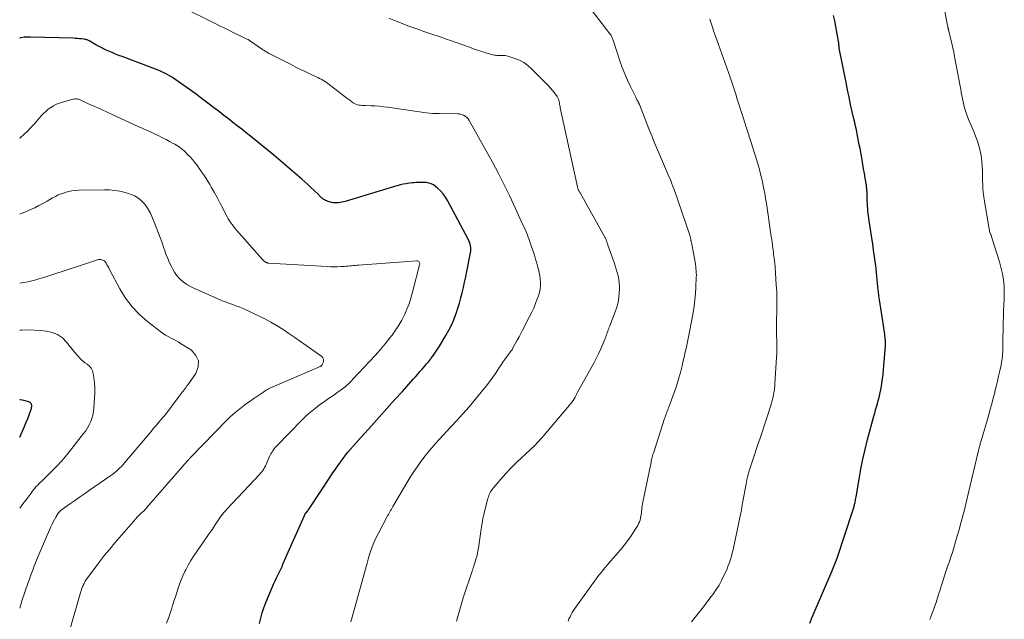
# Model space of a CAD drawing. Units: feet. Extents: x 2020000 to 2025050, y 565000 to 570000.
# Drawn here: x 2020000 to 2020220, y 565566 to 565701 of the extents above; entities that cross this region are included whole.
import ezdxf

# ---------------------------------------------------------------- set-up
doc = ezdxf.new("R2010")
doc.units = ezdxf.units.FT
doc.header["$LTSCALE"] = 100
doc.header["$MEASUREMENT"] = 0
doc.layers.add('CONTOUR INDEX', color=32, linetype='Continuous', lineweight=25)
doc.layers.add('CONTOUR INTERMEDIATE', color=40, linetype='Continuous', lineweight=15)

msp = doc.modelspace()

# ---------------------------------------------------------------- linework, layer by layer
at = {"layer": 'CONTOUR INDEX', "flags": 128}
for points, elevation in [([(2020176.93, 565565.47), (2020177.49, 565566.8), (2020181.85, 565576.99), (2020182.01, 565577.37), (2020182.17, 565577.74), (2020182.32, 565578.12), (2020182.47, 565578.5), (2020182.62, 565578.87), (2020182.76, 565579.26), (2020182.9, 565579.64), (2020183.03, 565580.02), (2020186.57, 565590.71), (2020186.64, 565590.93), (2020186.71, 565591.15), (2020186.78, 565591.37), (2020186.85, 565591.6), (2020186.91, 565591.82), (2020186.97, 565592.04), (2020187.02, 565592.27), (2020187.07, 565592.5), (2020187.09, 565592.61), (2020187.15, 565592.89), (2020187.2, 565593.17), (2020187.25, 565593.46), (2020187.3, 565593.74), (2020187.96, 565597.67), (2020188.36, 565599.91), (2020188.82, 565602.14), (2020189.33, 565604.35), (2020189.89, 565606.56), (2020191.3, 565611.79), (2020191.49, 565612.5), (2020191.68, 565613.2), (2020191.88, 565613.9), (2020192.07, 565614.6), (2020192.26, 565615.3), (2020192.44, 565616), (2020192.61, 565616.71), (2020192.76, 565617.42), (2020192.89, 565618.07), (2020193.08, 565619.11), (2020193.24, 565620.15), (2020193.36, 565621.2), (2020193.46, 565622.25), (2020193.87, 565627.54), (2020193.88, 565627.86), (2020193.89, 565628.18), (2020193.88, 565628.5), (2020193.86, 565628.82), (2020193.85, 565628.99), (2020193.81, 565629.39), (2020193.76, 565629.8), (2020193.71, 565630.2), (2020193.65, 565630.6), (2020192.81, 565635.98), (2020192.67, 565636.91), (2020192.54, 565637.85), (2020192.42, 565638.78), (2020192.31, 565639.72), (2020192.28, 565640.01), (2020192.19, 565640.8), (2020192.11, 565641.6), (2020192.03, 565642.4), (2020191.95, 565643.19), (2020191.87, 565643.99), (2020191.79, 565644.78), (2020191.69, 565645.58), (2020191.58, 565646.37), (2020191.42, 565647.57), (2020191.22, 565648.96), (2020191.02, 565650.36), (2020190.81, 565651.75), (2020190.6, 565653.14), (2020190.23, 565655.59), (2020190.15, 565656.13), (2020190.08, 565656.67), (2020190.02, 565657.22), (2020189.96, 565657.76), (2020189.91, 565658.3), (2020189.87, 565658.85), (2020189.84, 565659.39), (2020189.82, 565659.94), (2020189.76, 565661.86), (2020189.75, 565662.07), (2020189.74, 565662.28), (2020189.73, 565662.49), (2020189.71, 565662.7), (2020189.69, 565662.91), (2020189.67, 565663.11), (2020189.64, 565663.32), (2020189.61, 565663.53), (2020189.34, 565665.15), (2020189.17, 565666.17), (2020189, 565667.19), (2020188.82, 565668.21), (2020188.64, 565669.22), (2020188.18, 565671.74), (2020188.03, 565672.58), (2020187.87, 565673.41), (2020187.7, 565674.25), (2020187.53, 565675.08), (2020187.36, 565675.91), (2020187.18, 565676.74), (2020187, 565677.58), (2020186.81, 565678.41), (2020186.45, 565680.01), (2020186.08, 565681.65), (2020185.73, 565683.29), (2020185.39, 565684.93), (2020185.05, 565686.57), (2020183.53, 565694.23), (2020183.52, 565694.3), (2020183.51, 565694.37), (2020183.5, 565694.44), (2020183.49, 565694.51), (2020183.49, 565694.58), (2020183.48, 565694.65), (2020183.48, 565694.73), (2020183.47, 565694.8), (2020183.46, 565695.05), (2020183.45, 565695.24), (2020183.43, 565695.44), (2020183.4, 565695.63), (2020183.37, 565695.83), (2020182.76, 565699.13), (2020182.52, 565700.35), (2020182.27, 565701.56)], 940), ([(2020053.71, 565565.39), (2020053.97, 565566.58), (2020054.28, 565567.75), (2020054.67, 565568.9), (2020055.11, 565570.04), (2020056.56, 565573.46), (2020056.87, 565574.18), (2020057.19, 565574.89), (2020057.52, 565575.6), (2020057.86, 565576.31), (2020058.41, 565577.41), (2020058.48, 565577.56), (2020058.55, 565577.71), (2020058.62, 565577.86), (2020058.69, 565578.01), (2020058.76, 565578.16), (2020058.82, 565578.31), (2020058.89, 565578.47), (2020058.96, 565578.62), (2020063.76, 565589.57), (2020063.79, 565589.64), (2020063.83, 565589.72), (2020063.87, 565589.78), (2020063.91, 565589.85), (2020063.95, 565589.92), (2020064, 565589.98), (2020064.04, 565590.05), (2020064.09, 565590.11), (2020064.5, 565590.63), (2020064.54, 565590.68), (2020064.58, 565590.73), (2020064.61, 565590.78), (2020064.65, 565590.82), (2020064.68, 565590.87), (2020064.72, 565590.92), (2020064.75, 565590.98), (2020064.79, 565591.03), (2020069.61, 565598.33), (2020070.15, 565599.13), (2020070.69, 565599.93), (2020071.25, 565600.72), (2020071.81, 565601.51), (2020071.9, 565601.64), (2020072.43, 565602.35), (2020072.97, 565603.06), (2020073.52, 565603.75), (2020074.09, 565604.43), (2020074.67, 565605.1), (2020075.25, 565605.77), (2020075.84, 565606.44), (2020076.44, 565607.1), (2020078.77, 565609.66), (2020080.5, 565611.58), (2020082.24, 565613.5), (2020083.97, 565615.43), (2020085.69, 565617.36), (2020088.14, 565620.09), (2020088.64, 565620.65), (2020089.14, 565621.22), (2020089.64, 565621.78), (2020090.14, 565622.35), (2020090.63, 565622.92), (2020091.12, 565623.5), (2020091.59, 565624.09), (2020092.06, 565624.68), (2020092.14, 565624.8), (2020092.64, 565625.46), (2020093.12, 565626.13), (2020093.57, 565626.82), (2020094.01, 565627.52), (2020095.44, 565629.89), (2020096.08, 565631.04), (2020096.68, 565632.21), (2020097.21, 565633.41), (2020097.69, 565634.63), (2020097.76, 565634.83), (2020098.15, 565635.98), (2020098.51, 565637.13), (2020098.82, 565638.3), (2020099.11, 565639.47), (2020099.38, 565640.65), (2020099.64, 565641.83), (2020099.89, 565643.01), (2020100.13, 565644.19), (2020100.98, 565648.37), (2020101.04, 565648.76), (2020101.06, 565649.16), (2020101.04, 565649.56), (2020100.98, 565649.96), (2020100.89, 565650.35), (2020100.77, 565650.73), (2020100.61, 565651.1), (2020100.44, 565651.46), (2020095.79, 565660.15), (2020095.33, 565660.9), (2020094.82, 565661.62), (2020094.23, 565662.27), (2020093.6, 565662.88), (2020093.14, 565663.28), (2020092.67, 565663.61), (2020092.18, 565663.87), (2020091.64, 565664.03), (2020091.08, 565664.13), (2020090.93, 565664.14), (2020090.42, 565664.17), (2020089.9, 565664.18), (2020089.39, 565664.17), (2020088.88, 565664.15), (2020088.37, 565664.11), (2020087.86, 565664.06), (2020087.35, 565663.99), (2020086.84, 565663.92), (2020086.52, 565663.86), (2020085.86, 565663.74), (2020085.2, 565663.61), (2020084.55, 565663.44), (2020083.9, 565663.26), (2020072.85, 565659.92), (2020072.48, 565659.82), (2020072.11, 565659.73), (2020071.73, 565659.66), (2020071.36, 565659.61), (2020070.98, 565659.58), (2020070.6, 565659.58), (2020070.23, 565659.63), (2020069.86, 565659.7), (2020069.05, 565659.91), (2020068.76, 565660.01), (2020068.49, 565660.12), (2020068.23, 565660.26), (2020067.98, 565660.43), (2020067.71, 565660.64), (2020067.6, 565660.72), (2020067.51, 565660.81), (2020067.41, 565660.9), (2020067.32, 565660.99), (2020067.23, 565661.09), (2020067.14, 565661.18), (2020067.05, 565661.27), (2020066.96, 565661.36), (2020065.85, 565662.44), (2020065.19, 565663.06), (2020064.53, 565663.67), (2020063.86, 565664.27), (2020063.18, 565664.87), (2020056.89, 565670.27), (2020055.72, 565671.27), (2020054.54, 565672.25), (2020053.34, 565673.22), (2020052.14, 565674.17), (2020051.72, 565674.51), (2020050.72, 565675.29), (2020049.72, 565676.07), (2020048.72, 565676.85), (2020047.73, 565677.62), (2020046.73, 565678.4), (2020045.73, 565679.18), (2020044.72, 565679.95), (2020043.72, 565680.72), (2020040, 565683.59), (2020039.94, 565683.63), (2020039.88, 565683.68), (2020039.82, 565683.72), (2020039.76, 565683.77), (2020039.7, 565683.82), (2020039.64, 565683.86), (2020039.57, 565683.9), (2020039.51, 565683.95), (2020034.73, 565687.3), (2020034.22, 565687.64), (2020033.71, 565687.96), (2020033.18, 565688.26), (2020032.65, 565688.55), (2020032.1, 565688.82), (2020031.55, 565689.08), (2020030.99, 565689.32), (2020030.43, 565689.54), (2020022.96, 565692.34), (2020022.21, 565692.63), (2020021.46, 565692.93), (2020020.71, 565693.24), (2020019.97, 565693.56), (2020019.24, 565693.89), (2020018.51, 565694.25), (2020017.79, 565694.62), (2020017.08, 565695.01), (2020015.69, 565695.79), (2020015.54, 565695.87), (2020015.39, 565695.95), (2020015.24, 565696.02), (2020015.09, 565696.09), (2020014.93, 565696.14), (2020014.77, 565696.19), (2020014.61, 565696.22), (2020014.45, 565696.25), (2020013.85, 565696.32), (2020013.38, 565696.36), (2020012.91, 565696.4), (2020012.44, 565696.43), (2020011.97, 565696.45), (2020002.44, 565696.74), (2020001.73, 565696.73), (2020001.03, 565696.69), (2020000.33, 565696.59), (2020000, 565696.53)], 920), ([(2020000, 565607.11), (2020001, 565609.38), (2020001.3, 565610.07), (2020001.59, 565610.75), (2020001.87, 565611.44), (2020002.14, 565612.13), (2020002.53, 565613.13), (2020002.59, 565613.33), (2020002.65, 565613.53), (2020002.68, 565613.73), (2020002.7, 565613.94), (2020002.7, 565614.02), (2020002.69, 565614.18), (2020002.66, 565614.35), (2020002.61, 565614.5), (2020002.54, 565614.65), (2020002.43, 565614.78), (2020002.32, 565614.89), (2020002.18, 565614.97), (2020002.03, 565615.03), (2020000.95, 565615.34), (2020000.24, 565615.48), (2020000, 565615.5)], 900)]:
    msp.add_lwpolyline(points, dxfattribs=dict(at, elevation=elevation))
at = {"layer": 'CONTOUR INTERMEDIATE', "flags": 128}
for points, elevation in [([(2020122.79, 565565.92), (2020123.01, 565566.41), (2020123.24, 565566.89), (2020123.49, 565567.35), (2020123.75, 565567.81), (2020124.04, 565568.26), (2020124.34, 565568.7), (2020129.1, 565575.34), (2020129.71, 565576.16), (2020130.33, 565576.97), (2020130.98, 565577.76), (2020131.65, 565578.54), (2020132.32, 565579.3), (2020133, 565580.07), (2020133.66, 565580.85), (2020134.33, 565581.62), (2020134.68, 565582.04), (2020135.46, 565582.99), (2020136.2, 565583.96), (2020136.9, 565584.97), (2020137.56, 565586), (2020138.4, 565587.35), (2020138.6, 565587.73), (2020138.78, 565588.11), (2020138.92, 565588.52), (2020139.03, 565588.93), (2020139.05, 565589), (2020139.12, 565589.39), (2020139.19, 565589.78), (2020139.23, 565590.18), (2020139.26, 565590.57), (2020139.29, 565590.97), (2020139.33, 565591.36), (2020139.39, 565591.76), (2020139.46, 565592.15), (2020141.38, 565601.5), (2020141.44, 565601.79), (2020141.51, 565602.07), (2020141.58, 565602.36), (2020141.65, 565602.65), (2020141.74, 565602.93), (2020141.82, 565603.22), (2020141.91, 565603.5), (2020142, 565603.78), (2020144.42, 565611.26), (2020144.53, 565611.58), (2020144.64, 565611.91), (2020144.76, 565612.23), (2020144.88, 565612.55), (2020145.01, 565612.87), (2020145.13, 565613.19), (2020145.25, 565613.51), (2020145.37, 565613.83), (2020146.54, 565617.08), (2020147.05, 565618.56), (2020147.53, 565620.06), (2020147.95, 565621.57), (2020148.34, 565623.09), (2020148.53, 565623.89), (2020148.8, 565625.03), (2020149.05, 565626.16), (2020149.29, 565627.29), (2020149.53, 565628.43), (2020149.83, 565629.94), (2020149.91, 565630.33), (2020149.99, 565630.71), (2020150.06, 565631.09), (2020150.14, 565631.47), (2020150.22, 565631.86), (2020150.29, 565632.24), (2020150.37, 565632.62), (2020150.43, 565633.01), (2020150.79, 565635.05), (2020151.02, 565636.45), (2020151.2, 565637.86), (2020151.33, 565639.28), (2020151.42, 565640.7), (2020151.52, 565642.95), (2020151.53, 565643.42), (2020151.52, 565643.9), (2020151.49, 565644.38), (2020151.45, 565644.86), (2020151.39, 565645.33), (2020151.32, 565645.81), (2020151.25, 565646.28), (2020151.16, 565646.75), (2020150.42, 565650.71), (2020150.4, 565650.83), (2020150.38, 565650.95), (2020150.36, 565651.07), (2020150.33, 565651.18), (2020150.31, 565651.3), (2020150.29, 565651.42), (2020150.27, 565651.54), (2020150.24, 565651.66), (2020150.22, 565651.73), (2020150.19, 565651.88), (2020150.15, 565652.04), (2020150.1, 565652.19), (2020150.05, 565652.34), (2020147.41, 565660.17), (2020147.15, 565660.91), (2020146.89, 565661.65), (2020146.63, 565662.39), (2020146.35, 565663.12), (2020146.21, 565663.49), (2020146, 565664.04), (2020145.78, 565664.59), (2020145.56, 565665.13), (2020145.33, 565665.67), (2020145.09, 565666.21), (2020144.86, 565666.75), (2020144.62, 565667.3), (2020144.39, 565667.84), (2020143.51, 565669.88), (2020142.84, 565671.45), (2020142.19, 565673.02), (2020141.54, 565674.6), (2020140.91, 565676.18), (2020138.77, 565681.62), (2020138.73, 565681.71), (2020138.69, 565681.81), (2020138.65, 565681.9), (2020138.61, 565681.99), (2020138.57, 565682.09), (2020138.52, 565682.18), (2020138.47, 565682.27), (2020138.43, 565682.36), (2020138.33, 565682.53), (2020138.23, 565682.7), (2020138.14, 565682.88), (2020138.05, 565683.05), (2020137.96, 565683.23), (2020136.77, 565685.66), (2020136.11, 565687.06), (2020135.5, 565688.48), (2020134.95, 565689.93), (2020134.43, 565691.39), (2020132.92, 565696.02), (2020132.86, 565696.21), (2020132.78, 565696.39), (2020132.7, 565696.58), (2020132.62, 565696.76), (2020132.52, 565696.93), (2020132.42, 565697.1), (2020132.31, 565697.27), (2020132.19, 565697.43), (2020126.25, 565705.21)], 932), ([(2020203.81, 565566.24), (2020204.27, 565567.44), (2020204.71, 565568.65), (2020204.87, 565569.1), (2020205.21, 565570.1), (2020205.54, 565571.09), (2020205.86, 565572.09), (2020206.17, 565573.1), (2020206.2, 565573.19), (2020206.49, 565574.15), (2020206.79, 565575.1), (2020207.11, 565576.05), (2020207.42, 565577), (2020207.8, 565578.1), (2020207.94, 565578.49), (2020208.08, 565578.89), (2020208.21, 565579.29), (2020208.35, 565579.68), (2020208.48, 565580.08), (2020208.61, 565580.48), (2020208.74, 565580.88), (2020208.86, 565581.28), (2020209.88, 565584.73), (2020210.16, 565585.69), (2020210.44, 565586.65), (2020210.71, 565587.62), (2020210.97, 565588.59), (2020211.23, 565589.56), (2020211.48, 565590.53), (2020211.72, 565591.5), (2020211.96, 565592.48), (2020214.65, 565603.83), (2020214.69, 565604.03), (2020214.74, 565604.23), (2020214.79, 565604.43), (2020214.84, 565604.64), (2020214.89, 565604.84), (2020214.94, 565605.04), (2020215, 565605.24), (2020215.06, 565605.44), (2020215.06, 565605.46), (2020215.12, 565605.67), (2020215.18, 565605.88), (2020215.25, 565606.09), (2020215.31, 565606.3), (2020217, 565612.1), (2020217.36, 565613.34), (2020217.7, 565614.59), (2020218.03, 565615.85), (2020218.35, 565617.1), (2020218.4, 565617.32), (2020218.68, 565618.47), (2020218.95, 565619.62), (2020219.21, 565620.77), (2020219.47, 565621.93), (2020219.76, 565623.23), (2020219.86, 565623.74), (2020219.95, 565624.25), (2020220.02, 565624.76), (2020220.08, 565625.27), (2020220.12, 565625.78), (2020220.15, 565626.3), (2020220.18, 565626.82), (2020220.19, 565627.33), (2020220.27, 565633.02), (2020220.28, 565633.9), (2020220.31, 565634.78), (2020220.35, 565635.66), (2020220.39, 565636.54), (2020220.42, 565636.99), (2020220.45, 565637.65), (2020220.48, 565638.31), (2020220.49, 565638.97), (2020220.5, 565639.62), (2020220.48, 565640.28), (2020220.45, 565640.94), (2020220.39, 565641.59), (2020220.31, 565642.25), (2020220.23, 565642.78), (2020220.08, 565643.69), (2020219.89, 565644.6), (2020219.67, 565645.5), (2020219.41, 565646.39), (2020217.8, 565651.55), (2020217.72, 565651.81), (2020217.63, 565652.07), (2020217.53, 565652.33), (2020217.43, 565652.58), (2020217.23, 565653.05), (2020217.23, 565653.07), (2020217.22, 565653.09), (2020217.21, 565653.11), (2020217.21, 565653.14), (2020217.18, 565653.22), (2020217.17, 565653.25), (2020217.17, 565653.27), (2020217.16, 565653.29), (2020217.16, 565653.31), (2020215.98, 565660.35), (2020215.89, 565660.92), (2020215.82, 565661.49), (2020215.76, 565662.06), (2020215.72, 565662.64), (2020215.68, 565663.21), (2020215.66, 565663.79), (2020215.64, 565664.36), (2020215.63, 565664.94), (2020215.61, 565666.68), (2020215.56, 565667.83), (2020215.46, 565668.96), (2020215.29, 565670.09), (2020215.07, 565671.22), (2020214.79, 565672.33), (2020214.46, 565673.42), (2020214.07, 565674.5), (2020213.65, 565675.56), (2020212.75, 565677.62), (2020212.49, 565678.26), (2020212.24, 565678.9), (2020212.01, 565679.55), (2020211.8, 565680.21), (2020211.61, 565680.87), (2020211.43, 565681.53), (2020211.28, 565682.21), (2020211.14, 565682.88), (2020211.13, 565682.93), (2020210.99, 565683.63), (2020210.86, 565684.33), (2020210.73, 565685.03), (2020210.6, 565685.73), (2020209.36, 565692.37), (2020209.17, 565693.35), (2020208.97, 565694.33), (2020208.75, 565695.3), (2020208.51, 565696.28), (2020208.09, 565697.98), (2020208.06, 565698.1), (2020208.03, 565698.22), (2020208, 565698.34), (2020207.97, 565698.46), (2020207.94, 565698.58), (2020207.91, 565698.7), (2020207.88, 565698.82), (2020207.86, 565698.94), (2020207.82, 565699.15), (2020207.77, 565699.37), (2020207.73, 565699.59), (2020207.69, 565699.81), (2020207.65, 565700.04), (2020206.65, 565705.49)], 944), ([(2020074.12, 565565.76), (2020077.78, 565578.9), (2020078.03, 565579.76), (2020078.29, 565580.62), (2020078.57, 565581.47), (2020078.87, 565582.32), (2020079.19, 565583.16), (2020079.54, 565583.98), (2020079.92, 565584.8), (2020080.33, 565585.6), (2020082.24, 565589.18), (2020082.4, 565589.48), (2020082.57, 565589.78), (2020082.73, 565590.08), (2020082.9, 565590.38), (2020083.07, 565590.68), (2020083.24, 565590.97), (2020083.41, 565591.27), (2020083.59, 565591.57), (2020086.93, 565597.25), (2020087.62, 565598.38), (2020088.33, 565599.48), (2020089.08, 565600.56), (2020089.85, 565601.63), (2020090.82, 565602.93), (2020091.13, 565603.33), (2020091.44, 565603.72), (2020091.76, 565604.12), (2020092.09, 565604.5), (2020092.42, 565604.89), (2020092.75, 565605.27), (2020093.09, 565605.65), (2020093.42, 565606.02), (2020093.66, 565606.29), (2020094.13, 565606.79), (2020094.59, 565607.3), (2020095.05, 565607.8), (2020095.52, 565608.3), (2020097.83, 565610.76), (2020099.26, 565612.32), (2020100.66, 565613.91), (2020102.02, 565615.53), (2020103.36, 565617.17), (2020104.74, 565618.92), (2020105.35, 565619.72), (2020105.95, 565620.52), (2020106.52, 565621.35), (2020107.07, 565622.19), (2020107.44, 565622.78), (2020107.8, 565623.33), (2020108.17, 565623.87), (2020108.55, 565624.41), (2020108.94, 565624.94), (2020109.46, 565625.64), (2020109.59, 565625.81), (2020109.73, 565625.99), (2020109.86, 565626.17), (2020109.99, 565626.34), (2020110.12, 565626.52), (2020110.25, 565626.7), (2020110.36, 565626.89), (2020110.47, 565627.08), (2020111.04, 565628.14), (2020111.43, 565628.86), (2020111.82, 565629.59), (2020112.21, 565630.32), (2020112.59, 565631.05), (2020114.12, 565633.97), (2020114.63, 565634.98), (2020115.1, 565636), (2020115.52, 565637.04), (2020115.92, 565638.09), (2020116.17, 565638.8), (2020116.38, 565639.52), (2020116.54, 565640.24), (2020116.61, 565640.98), (2020116.63, 565641.73), (2020116.58, 565642.48), (2020116.49, 565643.22), (2020116.36, 565643.96), (2020116.18, 565644.69), (2020116.03, 565645.22), (2020115.78, 565646.1), (2020115.53, 565646.97), (2020115.26, 565647.85), (2020114.99, 565648.71), (2020114.89, 565649), (2020114.65, 565649.72), (2020114.41, 565650.44), (2020114.15, 565651.16), (2020113.88, 565651.88), (2020113.61, 565652.59), (2020113.32, 565653.3), (2020113.02, 565654), (2020112.71, 565654.7), (2020110.99, 565658.5), (2020109.78, 565661.09), (2020108.53, 565663.65), (2020107.21, 565666.18), (2020105.86, 565668.68), (2020100.67, 565678.01), (2020100.41, 565678.38), (2020100.12, 565678.71), (2020099.77, 565678.98), (2020099.38, 565679.21), (2020098.95, 565679.37), (2020098.52, 565679.5), (2020098.07, 565679.56), (2020097.62, 565679.59), (2020095.53, 565679.56), (2020094.02, 565679.58), (2020092.52, 565679.64), (2020091.03, 565679.77), (2020089.53, 565679.96), (2020082.4, 565681), (2020081.46, 565681.12), (2020080.51, 565681.22), (2020079.56, 565681.29), (2020078.61, 565681.34), (2020077.44, 565681.39), (2020077.07, 565681.4), (2020076.71, 565681.43), (2020076.35, 565681.46), (2020075.99, 565681.5), (2020075.64, 565681.57), (2020075.31, 565681.67), (2020074.99, 565681.82), (2020074.69, 565682.01), (2020073.93, 565682.56), (2020073.26, 565683.06), (2020072.59, 565683.56), (2020071.93, 565684.06), (2020071.27, 565684.58), (2020069.33, 565686.11), (2020068.99, 565686.36), (2020068.64, 565686.61), (2020068.28, 565686.84), (2020067.91, 565687.05), (2020067.53, 565687.26), (2020067.15, 565687.46), (2020066.77, 565687.65), (2020066.39, 565687.83), (2020065.01, 565688.47), (2020063.94, 565688.98), (2020062.88, 565689.49), (2020061.81, 565690.02), (2020060.76, 565690.55), (2020056.02, 565692.97), (2020055.81, 565693.08), (2020055.6, 565693.2), (2020055.4, 565693.31), (2020055.19, 565693.44), (2020054.99, 565693.56), (2020054.79, 565693.69), (2020054.59, 565693.82), (2020054.39, 565693.95), (2020051.43, 565695.99), (2020051.39, 565696.02), (2020051.34, 565696.05), (2020051.3, 565696.08), (2020051.25, 565696.11), (2020051.21, 565696.13), (2020051.16, 565696.16), (2020051.12, 565696.18), (2020051.07, 565696.21), (2020050.58, 565696.44), (2020050.28, 565696.58), (2020049.99, 565696.72), (2020049.69, 565696.86), (2020049.4, 565697), (2020047.96, 565697.7), (2020046.95, 565698.2), (2020045.94, 565698.69), (2020044.93, 565699.19), (2020043.91, 565699.68), (2020036.06, 565703.55)], 924), ([(2020097.82, 565565.88), (2020098.09, 565566.93), (2020098.38, 565567.98), (2020098.68, 565569.02), (2020099, 565570.06), (2020099.33, 565571.1), (2020101.32, 565577.12), (2020101.4, 565577.35), (2020101.48, 565577.57), (2020101.56, 565577.8), (2020101.64, 565578.02), (2020101.72, 565578.25), (2020101.8, 565578.47), (2020101.88, 565578.7), (2020101.95, 565578.93), (2020102.18, 565579.74), (2020102.35, 565580.38), (2020102.51, 565581.02), (2020102.63, 565581.67), (2020102.74, 565582.32), (2020103.33, 565586.52), (2020103.4, 565586.98), (2020103.47, 565587.43), (2020103.55, 565587.89), (2020103.63, 565588.34), (2020103.72, 565588.79), (2020103.81, 565589.24), (2020103.92, 565589.69), (2020104.03, 565590.14), (2020104.86, 565593.36), (2020104.95, 565593.67), (2020105.05, 565593.98), (2020105.17, 565594.28), (2020105.31, 565594.57), (2020105.46, 565594.86), (2020105.63, 565595.14), (2020105.81, 565595.4), (2020106.01, 565595.66), (2020107.77, 565597.69), (2020108.87, 565598.94), (2020110.01, 565600.16), (2020111.19, 565601.34), (2020112.39, 565602.49), (2020114.29, 565604.25), (2020114.7, 565604.64), (2020115.1, 565605.03), (2020115.5, 565605.42), (2020115.89, 565605.82), (2020116.28, 565606.23), (2020116.66, 565606.64), (2020117.03, 565607.06), (2020117.4, 565607.49), (2020123.13, 565614.3), (2020123.27, 565614.47), (2020123.41, 565614.65), (2020123.55, 565614.82), (2020123.69, 565615), (2020123.89, 565615.25), (2020123.93, 565615.3), (2020123.97, 565615.35), (2020124, 565615.41), (2020124.03, 565615.46), (2020124.06, 565615.51), (2020124.09, 565615.57), (2020124.12, 565615.62), (2020124.15, 565615.68), (2020124.37, 565616.1), (2020124.51, 565616.37), (2020124.66, 565616.64), (2020124.8, 565616.9), (2020124.95, 565617.17), (2020128.56, 565623.65), (2020129.12, 565624.71), (2020129.65, 565625.78), (2020130.14, 565626.87), (2020130.6, 565627.97), (2020131.23, 565629.6), (2020131.34, 565629.9), (2020131.46, 565630.21), (2020131.58, 565630.51), (2020131.69, 565630.82), (2020131.8, 565631.12), (2020131.92, 565631.43), (2020132.03, 565631.73), (2020132.15, 565632.03), (2020133.36, 565635.15), (2020133.71, 565636.21), (2020133.99, 565637.28), (2020134.16, 565638.37), (2020134.27, 565639.48), (2020134.3, 565640.16), (2020134.3, 565640.94), (2020134.26, 565641.71), (2020134.15, 565642.47), (2020133.99, 565643.24), (2020133.79, 565643.99), (2020133.58, 565644.74), (2020133.34, 565645.49), (2020133.09, 565646.23), (2020131.74, 565650.1), (2020131.68, 565650.27), (2020131.62, 565650.43), (2020131.57, 565650.6), (2020131.51, 565650.77), (2020131.5, 565650.82), (2020131.45, 565650.96), (2020131.4, 565651.1), (2020131.35, 565651.24), (2020131.3, 565651.38), (2020131.24, 565651.52), (2020131.18, 565651.65), (2020131.11, 565651.78), (2020131.04, 565651.92), (2020125.54, 565661.8), (2020125.47, 565661.93), (2020125.39, 565662.06), (2020125.32, 565662.19), (2020125.24, 565662.32), (2020125.2, 565662.39), (2020125.15, 565662.48), (2020125.1, 565662.58), (2020125.05, 565662.68), (2020125.01, 565662.79), (2020124.98, 565662.89), (2020124.95, 565663), (2020124.92, 565663.11), (2020124.89, 565663.21), (2020121.06, 565680.89), (2020121.01, 565681.16), (2020120.95, 565681.43), (2020120.9, 565681.69), (2020120.86, 565681.96), (2020120.83, 565682.15), (2020120.79, 565682.32), (2020120.76, 565682.49), (2020120.71, 565682.66), (2020120.66, 565682.83), (2020120.6, 565682.99), (2020120.53, 565683.15), (2020120.44, 565683.3), (2020120.35, 565683.44), (2020119.73, 565684.24), (2020119.3, 565684.77), (2020118.87, 565685.29), (2020118.41, 565685.79), (2020117.94, 565686.28), (2020114.62, 565689.64), (2020113.78, 565690.37), (2020112.89, 565691.02), (2020111.92, 565691.52), (2020110.89, 565691.94), (2020109.34, 565692.45), (2020109.04, 565692.53), (2020108.74, 565692.58), (2020108.43, 565692.61), (2020108.12, 565692.61), (2020107.8, 565692.6), (2020107.49, 565692.6), (2020107.18, 565692.6), (2020106.88, 565692.62), (2020106.57, 565692.65), (2020106.27, 565692.69), (2020105.97, 565692.76), (2020105.68, 565692.84), (2020104.4, 565693.22), (2020103.47, 565693.5), (2020102.54, 565693.8), (2020101.62, 565694.11), (2020100.7, 565694.43), (2020096.44, 565695.95), (2020095.52, 565696.28), (2020094.6, 565696.6), (2020093.68, 565696.92), (2020092.76, 565697.23), (2020092.26, 565697.4), (2020091.59, 565697.63), (2020090.92, 565697.86), (2020090.25, 565698.08), (2020089.59, 565698.31), (2020088.92, 565698.54), (2020088.25, 565698.78), (2020087.59, 565699.02), (2020086.93, 565699.26), (2020086.37, 565699.47), (2020085.44, 565699.83), (2020084.5, 565700.19), (2020083.57, 565700.57), (2020082.64, 565700.94)], 928), ([(2020150.47, 565565.72), (2020151.3, 565566.79), (2020151.36, 565566.87), (2020152.24, 565567.96), (2020153.12, 565569.07), (2020153.97, 565570.19), (2020154.81, 565571.32), (2020155.29, 565571.97), (2020155.97, 565572.96), (2020156.61, 565573.98), (2020157.19, 565575.03), (2020157.72, 565576.11), (2020158.11, 565576.96), (2020158.41, 565577.64), (2020158.68, 565578.33), (2020158.93, 565579.03), (2020159.16, 565579.73), (2020159.37, 565580.44), (2020159.57, 565581.16), (2020159.74, 565581.88), (2020159.91, 565582.6), (2020161.51, 565590.18), (2020161.56, 565590.45), (2020161.61, 565590.71), (2020161.65, 565590.97), (2020161.69, 565591.24), (2020161.73, 565591.5), (2020161.78, 565591.77), (2020161.82, 565592.03), (2020161.87, 565592.29), (2020162.68, 565596.63), (2020162.87, 565597.54), (2020163.08, 565598.45), (2020163.32, 565599.35), (2020163.58, 565600.25), (2020163.86, 565601.14), (2020164.15, 565602.03), (2020164.45, 565602.91), (2020164.75, 565603.79), (2020164.78, 565603.87), (2020165.1, 565604.79), (2020165.41, 565605.72), (2020165.72, 565606.64), (2020166.03, 565607.57), (2020168.25, 565614.45), (2020168.42, 565615.02), (2020168.58, 565615.59), (2020168.72, 565616.17), (2020168.84, 565616.75), (2020168.95, 565617.34), (2020169.03, 565617.92), (2020169.09, 565618.51), (2020169.14, 565619.1), (2020169.47, 565624.93), (2020169.52, 565625.9), (2020169.54, 565626.87), (2020169.55, 565627.84), (2020169.53, 565628.81), (2020169.51, 565629.92), (2020169.5, 565630.34), (2020169.49, 565630.75), (2020169.49, 565631.17), (2020169.48, 565631.58), (2020169.48, 565632), (2020169.49, 565632.41), (2020169.49, 565632.82), (2020169.5, 565633.24), (2020169.56, 565635.33), (2020169.58, 565636.8), (2020169.57, 565638.26), (2020169.52, 565639.72), (2020169.44, 565641.18), (2020169.17, 565645.23), (2020169.15, 565645.53), (2020169.12, 565645.83), (2020169.09, 565646.13), (2020169.05, 565646.42), (2020169.01, 565646.72), (2020168.97, 565647.01), (2020168.93, 565647.31), (2020168.89, 565647.61), (2020168.84, 565648.01), (2020168.78, 565648.51), (2020168.71, 565649), (2020168.65, 565649.5), (2020168.59, 565650), (2020168.56, 565650.19), (2020168.49, 565650.79), (2020168.41, 565651.38), (2020168.32, 565651.98), (2020168.24, 565652.57), (2020167.23, 565659.45), (2020167.05, 565660.55), (2020166.87, 565661.65), (2020166.66, 565662.75), (2020166.43, 565663.85), (2020166.42, 565663.9), (2020166.18, 565664.96), (2020165.93, 565666.03), (2020165.65, 565667.09), (2020165.36, 565668.14), (2020165.3, 565668.34), (2020165.02, 565669.29), (2020164.73, 565670.24), (2020164.44, 565671.19), (2020164.14, 565672.13), (2020163.84, 565673.08), (2020163.53, 565674.02), (2020163.23, 565674.96), (2020162.92, 565675.9), (2020162.77, 565676.35), (2020162.39, 565677.51), (2020162.01, 565678.68), (2020161.64, 565679.85), (2020161.27, 565681.02), (2020160.84, 565682.39), (2020160.63, 565683.06), (2020160.42, 565683.73), (2020160.21, 565684.4), (2020159.99, 565685.06), (2020159.77, 565685.73), (2020159.55, 565686.39), (2020159.32, 565687.06), (2020159.09, 565687.72), (2020156.48, 565695.05), (2020156.19, 565695.88), (2020155.9, 565696.71), (2020155.61, 565697.54), (2020155.33, 565698.38), (2020155.22, 565698.7), (2020155, 565699.38), (2020154.78, 565700.05), (2020154.56, 565700.73)], 936), ([(2020032.89, 565565.47), (2020033.29, 565566.57), (2020033.67, 565567.68), (2020034.04, 565568.79), (2020034.24, 565569.43), (2020034.55, 565570.39), (2020034.86, 565571.35), (2020035.17, 565572.31), (2020035.48, 565573.26), (2020035.81, 565574.21), (2020036.16, 565575.15), (2020036.56, 565576.07), (2020036.99, 565576.98), (2020037.17, 565577.36), (2020037.74, 565578.43), (2020038.33, 565579.49), (2020038.97, 565580.51), (2020039.65, 565581.52), (2020042.16, 565585.1), (2020042.65, 565585.81), (2020043.14, 565586.52), (2020043.62, 565587.24), (2020044.1, 565587.95), (2020044.95, 565589.24), (2020045, 565589.31), (2020045.05, 565589.39), (2020045.11, 565589.46), (2020045.16, 565589.53), (2020045.21, 565589.6), (2020045.27, 565589.67), (2020045.33, 565589.74), (2020045.38, 565589.81), (2020045.67, 565590.13), (2020045.87, 565590.35), (2020046.08, 565590.57), (2020046.28, 565590.8), (2020046.49, 565591.02), (2020053.7, 565598.73), (2020053.96, 565599.02), (2020054.21, 565599.33), (2020054.43, 565599.65), (2020054.65, 565599.98), (2020054.84, 565600.32), (2020055.03, 565600.66), (2020055.2, 565601.01), (2020055.36, 565601.37), (2020055.96, 565602.74), (2020056.1, 565603.05), (2020056.26, 565603.36), (2020056.43, 565603.66), (2020056.61, 565603.95), (2020056.81, 565604.23), (2020057.01, 565604.5), (2020057.24, 565604.77), (2020057.47, 565605.02), (2020063.36, 565611.08), (2020064.25, 565611.94), (2020065.17, 565612.78), (2020066.14, 565613.56), (2020067.13, 565614.31), (2020067.29, 565614.42), (2020068.23, 565615.08), (2020069.17, 565615.74), (2020070.1, 565616.4), (2020071.04, 565617.06), (2020072.27, 565617.92), (2020072.59, 565618.16), (2020072.9, 565618.4), (2020073.21, 565618.66), (2020073.5, 565618.93), (2020073.79, 565619.21), (2020074.07, 565619.49), (2020074.35, 565619.77), (2020074.62, 565620.06), (2020078.4, 565624.1), (2020079.57, 565625.38), (2020080.71, 565626.68), (2020081.82, 565628.01), (2020082.91, 565629.36), (2020083.39, 565629.98), (2020084.18, 565631.06), (2020084.92, 565632.17), (2020085.57, 565633.33), (2020086.18, 565634.52), (2020086.71, 565635.75), (2020087.19, 565636.99), (2020087.61, 565638.26), (2020087.98, 565639.55), (2020089.57, 565645.68), (2020089.59, 565645.85), (2020089.59, 565646.02), (2020089.55, 565646.18), (2020089.48, 565646.33), (2020089.38, 565646.46), (2020089.26, 565646.55), (2020089.11, 565646.6), (2020088.95, 565646.61), (2020075.88, 565645.66), (2020075.49, 565645.63), (2020075.09, 565645.59), (2020074.7, 565645.55), (2020074.31, 565645.5), (2020073.92, 565645.45), (2020073.53, 565645.41), (2020073.14, 565645.38), (2020072.74, 565645.35), (2020071.97, 565645.3), (2020071.19, 565645.27), (2020070.41, 565645.25), (2020069.62, 565645.27), (2020068.84, 565645.3), (2020055.72, 565646.1), (2020055.63, 565646.11), (2020055.54, 565646.13), (2020055.45, 565646.14), (2020055.36, 565646.17), (2020055.28, 565646.2), (2020055.19, 565646.23), (2020055.11, 565646.28), (2020055.04, 565646.32), (2020054.88, 565646.44), (2020054.73, 565646.55), (2020054.59, 565646.67), (2020054.45, 565646.8), (2020054.32, 565646.94), (2020048.63, 565653.4), (2020048.28, 565653.81), (2020047.94, 565654.23), (2020047.62, 565654.66), (2020047.3, 565655.1), (2020047.01, 565655.55), (2020046.72, 565656.01), (2020046.45, 565656.48), (2020046.2, 565656.96), (2020045.46, 565658.39), (2020044.84, 565659.59), (2020044.2, 565660.78), (2020043.55, 565661.95), (2020042.88, 565663.12), (2020042.55, 565663.69), (2020041.96, 565664.66), (2020041.35, 565665.62), (2020040.72, 565666.57), (2020040.06, 565667.5), (2020039.64, 565668.07), (2020039.17, 565668.7), (2020038.67, 565669.3), (2020038.15, 565669.88), (2020037.61, 565670.44), (2020037.1, 565670.96), (2020036.8, 565671.24), (2020036.48, 565671.52), (2020036.16, 565671.78), (2020035.82, 565672.03), (2020035.47, 565672.27), (2020035.12, 565672.5), (2020034.76, 565672.71), (2020034.39, 565672.92), (2020033.56, 565673.37), (2020032.77, 565673.78), (2020031.98, 565674.19), (2020031.17, 565674.58), (2020030.37, 565674.97), (2020030.17, 565675.06), (2020029.27, 565675.48), (2020028.36, 565675.9), (2020027.45, 565676.31), (2020026.54, 565676.73), (2020020.86, 565679.32), (2020019.58, 565679.91), (2020018.29, 565680.49), (2020017.01, 565681.07), (2020015.72, 565681.65), (2020013.52, 565682.64), (2020013.33, 565682.71), (2020013.14, 565682.78), (2020012.94, 565682.82), (2020012.74, 565682.86), (2020012.54, 565682.87), (2020012.34, 565682.87), (2020012.14, 565682.84), (2020011.94, 565682.8), (2020009.56, 565682.17), (2020008.88, 565681.94), (2020008.21, 565681.68), (2020007.58, 565681.35), (2020006.97, 565680.98), (2020006.39, 565680.55), (2020005.83, 565680.09), (2020005.31, 565679.6), (2020004.82, 565679.07), (2020003.28, 565677.32), (2020002.52, 565676.49), (2020001.75, 565675.68), (2020000.95, 565674.9), (2020000.13, 565674.13), (2020000, 565674.03)], 916), ([(2020011.39, 565564.46), (2020013.54, 565572.03), (2020013.64, 565572.34), (2020013.73, 565572.65), (2020013.84, 565572.96), (2020013.95, 565573.27), (2020013.99, 565573.38), (2020014.09, 565573.63), (2020014.2, 565573.87), (2020014.31, 565574.12), (2020014.43, 565574.36), (2020014.55, 565574.59), (2020014.69, 565574.82), (2020014.84, 565575.04), (2020014.99, 565575.26), (2020016.81, 565577.76), (2020017.9, 565579.21), (2020019.01, 565580.64), (2020020.15, 565582.04), (2020021.32, 565583.42), (2020025.98, 565588.81), (2020026.23, 565589.08), (2020026.48, 565589.34), (2020026.74, 565589.6), (2020027, 565589.85), (2020027.23, 565590.06), (2020027.38, 565590.2), (2020027.54, 565590.35), (2020027.69, 565590.5), (2020027.84, 565590.64), (2020027.99, 565590.79), (2020028.14, 565590.95), (2020028.29, 565591.1), (2020028.43, 565591.26), (2020037.53, 565601.75), (2020037.62, 565601.85), (2020037.71, 565601.95), (2020037.81, 565602.05), (2020037.9, 565602.15), (2020038, 565602.26), (2020038.04, 565602.31), (2020038.08, 565602.35), (2020038.12, 565602.4), (2020038.17, 565602.45), (2020038.21, 565602.49), (2020038.25, 565602.54), (2020038.3, 565602.58), (2020038.34, 565602.63), (2020046.41, 565610.9), (2020047.09, 565611.58), (2020047.8, 565612.24), (2020048.53, 565612.86), (2020049.28, 565613.47), (2020050.05, 565614.06), (2020050.82, 565614.63), (2020051.61, 565615.19), (2020052.4, 565615.75), (2020054.42, 565617.11), (2020054.68, 565617.28), (2020054.94, 565617.45), (2020055.2, 565617.61), (2020055.46, 565617.77), (2020055.73, 565617.93), (2020056, 565618.07), (2020056.28, 565618.2), (2020056.56, 565618.33), (2020065.41, 565622.11), (2020065.75, 565622.26), (2020066.09, 565622.41), (2020066.43, 565622.56), (2020066.77, 565622.72), (2020067.3, 565622.97), (2020067.37, 565623), (2020067.43, 565623.04), (2020067.49, 565623.09), (2020067.55, 565623.13), (2020067.61, 565623.19), (2020067.66, 565623.25), (2020067.7, 565623.31), (2020067.73, 565623.38), (2020068, 565623.96), (2020068.07, 565624.29), (2020068.06, 565624.6), (2020067.92, 565624.88), (2020067.69, 565625.14), (2020062.91, 565628.55), (2020061.61, 565629.45), (2020060.3, 565630.34), (2020058.97, 565631.19), (2020057.63, 565632.03), (2020056.26, 565632.83), (2020054.88, 565633.59), (2020053.47, 565634.31), (2020052.04, 565634.99), (2020050.54, 565635.68), (2020049.84, 565635.98), (2020049.14, 565636.27), (2020048.43, 565636.54), (2020047.72, 565636.79), (2020047, 565637.04), (2020046.29, 565637.31), (2020045.59, 565637.59), (2020044.89, 565637.88), (2020039, 565640.47), (2020038.27, 565640.83), (2020037.56, 565641.24), (2020036.9, 565641.7), (2020036.25, 565642.2), (2020035.67, 565642.77), (2020035.14, 565643.37), (2020034.68, 565644.03), (2020034.27, 565644.73), (2020034.04, 565645.18), (2020033.58, 565646.14), (2020033.15, 565647.12), (2020032.76, 565648.11), (2020032.41, 565649.12), (2020032.3, 565649.46), (2020031.91, 565650.64), (2020031.49, 565651.81), (2020031.04, 565652.97), (2020030.58, 565654.13), (2020029.27, 565657.26), (2020028.87, 565658.05), (2020028.41, 565658.8), (2020027.85, 565659.48), (2020027.22, 565660.12), (2020026.51, 565660.66), (2020025.77, 565661.13), (2020024.97, 565661.49), (2020024.13, 565661.78), (2020023.6, 565661.93), (2020022.45, 565662.19), (2020021.3, 565662.39), (2020020.14, 565662.48), (2020018.97, 565662.51), (2020013.27, 565662.42), (2020012.48, 565662.37), (2020011.69, 565662.28), (2020010.92, 565662.12), (2020010.15, 565661.92), (2020010, 565661.87), (2020009.32, 565661.63), (2020008.65, 565661.36), (2020008.01, 565661.04), (2020007.38, 565660.7), (2020006.76, 565660.33), (2020006.13, 565659.98), (2020005.5, 565659.63), (2020004.87, 565659.28), (2020004.31, 565658.98), (2020003.39, 565658.51), (2020002.45, 565658.07), (2020001.5, 565657.66), (2020000.54, 565657.27), (2020000, 565657.06)], 912), ([(2020000, 565568.81), (2020000.16, 565569.34), (2020000.51, 565570.43), (2020001.93, 565574.54), (2020002.18, 565575.28), (2020002.45, 565576.03), (2020002.72, 565576.77), (2020002.99, 565577.51), (2020003.27, 565578.25), (2020003.55, 565578.98), (2020003.85, 565579.71), (2020004.16, 565580.44), (2020006.99, 565587.04), (2020007.24, 565587.59), (2020007.51, 565588.13), (2020007.79, 565588.66), (2020008.09, 565589.19), (2020008.63, 565590.08), (2020008.68, 565590.15), (2020008.73, 565590.22), (2020008.78, 565590.28), (2020008.84, 565590.34), (2020008.9, 565590.4), (2020008.96, 565590.46), (2020009.03, 565590.51), (2020009.09, 565590.57), (2020011.16, 565592.07), (2020012.26, 565592.86), (2020013.37, 565593.65), (2020014.48, 565594.44), (2020015.6, 565595.21), (2020020.44, 565598.54), (2020020.86, 565598.84), (2020021.27, 565599.16), (2020021.67, 565599.49), (2020022.06, 565599.84), (2020022.43, 565600.2), (2020022.79, 565600.57), (2020023.14, 565600.96), (2020023.49, 565601.35), (2020029.43, 565608.4), (2020029.84, 565608.89), (2020030.26, 565609.39), (2020030.68, 565609.89), (2020031.1, 565610.38), (2020031.59, 565610.97), (2020031.76, 565611.17), (2020031.94, 565611.37), (2020032.11, 565611.57), (2020032.29, 565611.77), (2020032.47, 565611.97), (2020032.65, 565612.17), (2020032.82, 565612.37), (2020032.98, 565612.59), (2020035.96, 565616.58), (2020036.17, 565616.87), (2020036.39, 565617.15), (2020036.6, 565617.43), (2020036.82, 565617.72), (2020037.04, 565618), (2020037.25, 565618.28), (2020037.46, 565618.57), (2020037.66, 565618.86), (2020039.46, 565621.39), (2020039.98, 565622.83), (2020040.06, 565624.19), (2020039.48, 565625.41), (2020038.46, 565626.56), (2020036.04, 565628.11), (2020035.49, 565628.45), (2020034.94, 565628.77), (2020034.37, 565629.07), (2020033.79, 565629.36), (2020033.22, 565629.65), (2020032.67, 565629.97), (2020032.13, 565630.32), (2020031.61, 565630.69), (2020028.69, 565632.93), (2020026.85, 565634.55), (2020025.17, 565636.3), (2020023.72, 565638.26), (2020022.44, 565640.35), (2020020.14, 565644.69), (2020019.95, 565645.04), (2020019.76, 565645.39), (2020019.55, 565645.73), (2020019.34, 565646.07), (2020019.19, 565646.31), (2020019.04, 565646.5), (2020018.86, 565646.67), (2020018.65, 565646.78), (2020018.41, 565646.86), (2020018.16, 565646.9), (2020017.92, 565646.91), (2020017.67, 565646.87), (2020017.42, 565646.81), (2020016.56, 565646.53), (2020015.88, 565646.3), (2020015.21, 565646.08), (2020014.53, 565645.85), (2020013.85, 565645.63), (2020007.16, 565643.44), (2020006.27, 565643.15), (2020005.39, 565642.88), (2020004.5, 565642.62), (2020003.61, 565642.36), (2020002.72, 565642.13), (2020001.82, 565641.92), (2020000.91, 565641.75), (2020000, 565641.59)], 908), ([(2020000, 565591.23), (2020000.15, 565591.42), (2020000.58, 565591.98), (2020001.01, 565592.54), (2020001.43, 565593.1), (2020002.54, 565594.58), (2020002.82, 565594.95), (2020003.11, 565595.31), (2020003.41, 565595.67), (2020003.71, 565596.02), (2020004.03, 565596.36), (2020004.34, 565596.7), (2020004.67, 565597.03), (2020005, 565597.36), (2020006.92, 565599.22), (2020008.18, 565600.49), (2020009.41, 565601.81), (2020010.58, 565603.17), (2020011.71, 565604.56), (2020014.32, 565607.89), (2020014.78, 565608.53), (2020015.2, 565609.18), (2020015.57, 565609.87), (2020015.91, 565610.58), (2020016.18, 565611.31), (2020016.39, 565612.06), (2020016.54, 565612.82), (2020016.63, 565613.6), (2020016.77, 565615.88), (2020016.81, 565617.02), (2020016.8, 565618.17), (2020016.73, 565619.3), (2020016.6, 565620.44), (2020016.47, 565621.33), (2020016.29, 565621.97), (2020016.02, 565622.55), (2020015.61, 565623.04), (2020015.1, 565623.47), (2020014.61, 565623.79), (2020014.28, 565624.03), (2020013.97, 565624.28), (2020013.69, 565624.55), (2020013.41, 565624.85), (2020013.15, 565625.16), (2020012.89, 565625.47), (2020012.64, 565625.78), (2020012.38, 565626.09), (2020010.51, 565628.39), (2020009.55, 565629.32), (2020008.5, 565630.08), (2020007.29, 565630.57), (2020006, 565630.88), (2020004.61, 565631.01), (2020003.23, 565631.09), (2020001.84, 565631.12), (2020000.45, 565631.1), (2020000.44, 565631.1), (2020000, 565631.09)], 904)]:
    msp.add_lwpolyline(points, dxfattribs=dict(at, elevation=elevation))

doc.saveas('drawing.dxf')
